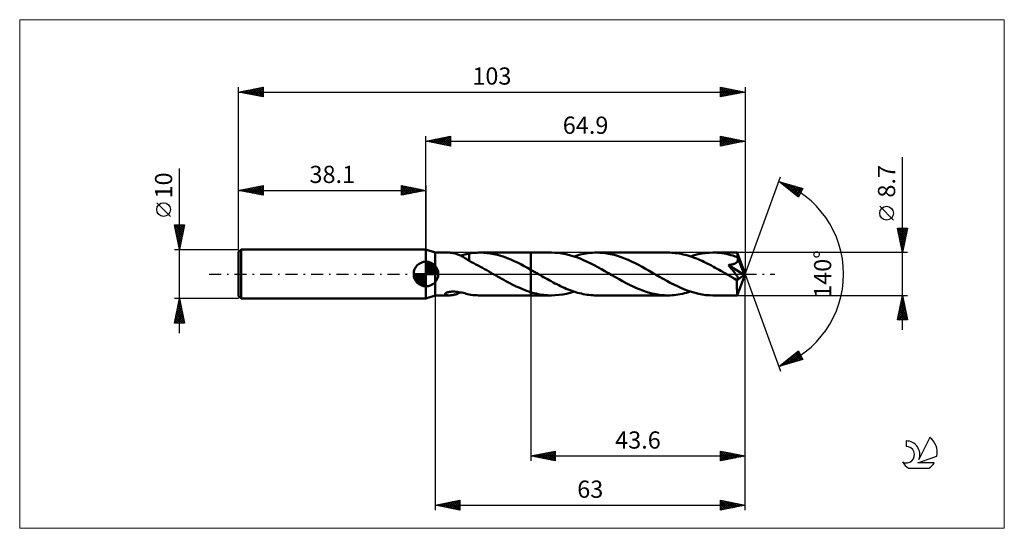
# Model space of a CAD drawing. Units: millimetres. Extents: x -83 to 118, y -52 to 52.
import ezdxf
from ezdxf.enums import TextEntityAlignment as Align

# ---------------------------------------------------------------- set-up
doc = ezdxf.new("R2010")
doc.units = ezdxf.units.MM
doc.header["$LTSCALE"] = 6.1
doc.linetypes.add('LONGDASH_DASH', pattern=[0.85, 0.4, -0.2, 0.05, -0.2])
for name, color, linetype in [('1', 4, 'CONTINUOUS'), ('2', 7, 'CONTINUOUS'), ('4', 2, 'LONGDASH_DASH'), ('CUT', 1, 'CONTINUOUS'), ('INFTOTAL', 9, 'CONTINUOUS'), ('NOCUT', 7, 'CONTINUOUS'), ('SK1', 4, 'CONTINUOUS'), ('SK2', 7, 'CONTINUOUS'), ('SK4', 2, 'LONGDASH_DASH'), ('SK6', 5, 'CONTINUOUS')]:
    doc.layers.add(name, color=color, linetype=linetype)
doc.styles.get("Standard").update_dxf_attribs({"font": 'Monospac821 BT'})

msp = doc.modelspace()

# ---------------------------------------------------------------- linework, layer by layer
at = {"layer": '1', "color": 4, "linetype": 'CONTINUOUS', "lineweight": 50}
for p, q in [((1.9, 4.35), (0, 5)), ((0, -5), (0, 5)), ((1.9, 4.35), (4.67, 4.35)), ((1.9, -4.35), (1.9, 4.35)), ((4.84, 4.35), (4.67, 4.35)), ((5.01, 4.33), (4.84, 4.35)), ((5.19, 4.31), (5.01, 4.33)), ((5.37, 4.29), (5.19, 4.31)), ((5.55, 4.25), (5.37, 4.29)), ((5.74, 4.21), (5.55, 4.25)), ((5.92, 4.17), (5.74, 4.21)), ((6.11, 4.11), (5.92, 4.17)), ((6.29, 4.06), (6.11, 4.11)), ((6.48, 3.99), (6.29, 4.06)), ((7.92, 3.94), (8.2, 4.01)), ((8.2, 4.01), (8.49, 4.08)), ((8.49, 4.08), (8.78, 4.15)), ((8.78, 4.16), (9.15, 4.22)), ((8.78, 3.97), (8.78, 4.16)), ((9.15, 4.22), (9.53, 4.27)), ((9.53, 4.27), (9.91, 4.31)), ((9.91, 4.31), (10.31, 4.33)), ((10.31, 4.33), (10.71, 4.35)), ((10.71, 4.35), (11.1, 4.35)), ((10.98, 4.35), (21.3, 4.35)), ((11.78, 4.32), (11.1, 4.35)), ((12.46, 4.26), (11.78, 4.32)), ((13.15, 4.17), (12.46, 4.26)), ((13.83, 4.04), (13.15, 4.17)), ((14.51, 3.88), (13.83, 4.04)), ((21.3, 4.35), (25.54, 4.35)), ((21.3, -4.35), (21.3, 4.35)), ((26.26, 4.33), (25.54, 4.35)), ((26.98, 4.27), (26.26, 4.33)), ((27.71, 4.17), (26.98, 4.27)), ((28.43, 4.03), (27.71, 4.17)), ((29.16, 3.86), (28.43, 4.03)), ((31.35, 3.94), (31.76, 4.03)), ((31.76, 4.03), (32.18, 4.12)), ((32.18, 4.12), (32.59, 4.19)), ((32.59, 4.19), (33.01, 4.25)), ((33.01, 4.25), (33.42, 4.29)), ((33.42, 4.29), (33.84, 4.32)), ((33.84, 4.32), (34.25, 4.34)), ((34.25, 4.34), (34.66, 4.35)), ((35.38, 4.33), (34.66, 4.35)), ((34.66, 4.35), (49.22, 4.35)), ((36.09, 4.27), (35.38, 4.33)), ((36.81, 4.18), (36.09, 4.27)), ((37.52, 4.04), (36.81, 4.18)), ((38.23, 3.87), (37.52, 4.04)), ((49.61, 4.34), (49.22, 4.35)), ((49.99, 4.33), (49.61, 4.34)), ((50.38, 4.3), (49.99, 4.33)), ((50.76, 4.26), (50.38, 4.3)), ((51.14, 4.21), (50.76, 4.26)), ((51.53, 4.15), (51.14, 4.21)), ((51.91, 4.08), (51.53, 4.15)), ((52.3, 3.99), (51.91, 4.08)), ((55.31, 4), (56.07, 4.15)), ((56.07, 4.15), (56.83, 4.26)), ((56.83, 4.26), (57.59, 4.33)), ((57.59, 4.33), (58.35, 4.35)), ((58.81, 4.34), (58.35, 4.35)), ((58.35, 4.35), (63.28, 4.35)), ((59.26, 4.32), (58.81, 4.34)), ((59.71, 4.28), (59.26, 4.32)), ((60.16, 4.23), (59.71, 4.28)), ((60.61, 4.16), (60.16, 4.23)), ((61.06, 4.07), (60.61, 4.16)), ((61.52, 3.97), (61.06, 4.07)), ((63.28, 4.34), (63.28, 4.35)), ((63.28, 4.35), (63.28, 4.35)), ((63.28, 4.35), (63.28, 4.35)), ((63.28, 4.35), (63.28, 4.35)), ((63.28, 4.35), (63.28, 4.35)), ((63.28, 4.35), (63.28, 4.35)), ((63.28, 4.33), (63.28, 4.34)), ((64.9, 0), (63.28, 4.34)), ((63.29, 4.3), (63.28, 4.33)), ((63.29, 4.27), (63.29, 4.3)), ((63.3, 4.22), (63.29, 4.27)), ((63.3, 4.17), (63.3, 4.22)), ((63.3, 4.1), (63.3, 4.17)), ((63.31, 4.03), (63.3, 4.1)), ((63.31, 3.94), (63.31, 4.03)), ((6.66, 3.92), (6.48, 3.99)), ((6.84, 3.84), (6.66, 3.92)), ((7.03, 3.75), (6.84, 3.84)), ((7.21, 3.66), (7.03, 3.75)), ((7.04, 3.75), (7.34, 3.81)), ((7.39, 3.56), (7.21, 3.66)), ((7.34, 3.81), (7.63, 3.87)), ((7.58, 3.46), (7.39, 3.56)), ((7.75, 3.35), (7.58, 3.46)), ((7.63, 3.87), (7.92, 3.94)), ((7.93, 3.24), (7.75, 3.35)), ((8.1, 3.13), (7.93, 3.24)), ((8.27, 3.02), (8.1, 3.13)), ((8.44, 2.91), (8.27, 3.02)), ((8.61, 2.8), (8.44, 2.91)), ((8.77, 2.68), (8.61, 2.8)), ((8.77, 2.65), (8.77, 2.68)), ((9.25, 2.41), (8.77, 2.65)), ((8.78, 3.78), (8.78, 3.97)), ((8.78, 3.6), (8.78, 3.78)), ((8.78, 3.42), (8.78, 3.6)), ((8.78, 3.25), (8.78, 3.42)), ((8.78, 3.08), (8.78, 3.25)), ((8.78, 2.93), (8.78, 3.08)), ((8.78, 2.78), (8.78, 2.93)), ((8.78, 2.65), (8.78, 2.78)), ((9.73, 2.18), (9.25, 2.41)), ((10.17, 1.96), (9.73, 2.18)), ((15.19, 3.69), (14.51, 3.88)), ((15.87, 3.47), (15.19, 3.69)), ((16.54, 3.22), (15.87, 3.47)), ((17.22, 2.94), (16.54, 3.22)), ((17.9, 2.64), (17.22, 2.94)), ((18.58, 2.32), (17.9, 2.64)), ((19.26, 1.98), (18.58, 2.32)), ((29.88, 3.65), (29.16, 3.86)), ((30.6, 3.4), (29.88, 3.65)), ((30.1, 3.58), (30.52, 3.71)), ((30.52, 3.71), (30.93, 3.83)), ((31.33, 3.13), (30.6, 3.4)), ((30.93, 3.83), (31.35, 3.94)), ((32.05, 2.82), (31.33, 3.13)), ((32.77, 2.49), (32.05, 2.82)), ((33.5, 2.14), (32.77, 2.49)), ((34.22, 1.77), (33.5, 2.14)), ((38.95, 3.67), (38.23, 3.87)), ((39.66, 3.43), (38.95, 3.67)), ((40.37, 3.16), (39.66, 3.43)), ((41.08, 2.87), (40.37, 3.16)), ((41.8, 2.55), (41.08, 2.87)), ((42.51, 2.2), (41.8, 2.55)), ((43.22, 1.84), (42.51, 2.2)), ((52.68, 3.9), (52.3, 3.99)), ((53.07, 3.8), (52.68, 3.9)), ((53.45, 3.68), (53.07, 3.8)), ((53.83, 3.56), (53.45, 3.68)), ((53.79, 3.58), (54.55, 3.81)), ((54.22, 3.43), (53.83, 3.56)), ((54.6, 3.29), (54.22, 3.43)), ((54.55, 3.81), (55.31, 4)), ((54.98, 3.14), (54.6, 3.29)), ((55.36, 2.99), (54.98, 3.14)), ((55.75, 2.82), (55.36, 2.99)), ((56.13, 2.65), (55.75, 2.82)), ((56.51, 2.47), (56.13, 2.65)), ((56.9, 2.28), (56.51, 2.47)), ((57.28, 2.09), (56.9, 2.28)), ((57.67, 1.9), (57.28, 2.09)), ((61.97, 3.86), (61.52, 3.97)), ((62.42, 3.73), (61.97, 3.86)), ((62.39, 1.98), (62.49, 2.01)), ((62.87, 3.59), (62.42, 3.73)), ((62.49, 2.01), (62.59, 2.05)), ((62.59, 2.05), (62.69, 2.09)), ((62.69, 2.09), (62.79, 2.13)), ((62.79, 2.13), (62.88, 2.18)), ((63.32, 3.44), (62.87, 3.59)), ((62.88, 2.18), (62.97, 2.23)), ((62.97, 2.23), (63.05, 2.28)), ((63.05, 2.28), (63.13, 2.35)), ((63.13, 2.35), (63.2, 2.41)), ((63.2, 2.41), (63.26, 2.49)), ((63.26, 2.49), (63.32, 2.56)), ((63.32, 3.86), (63.31, 3.94)), ((64.9, 0), (63.32, 3.86)), ((63.32, 3.44), (63.32, 3.86)), ((63.33, 3.42), (63.32, 3.44)), ((63.32, 2.56), (63.36, 2.65)), ((63.34, 3.4), (63.33, 3.42)), ((63.34, 3.37), (63.34, 3.4)), ((63.35, 3.35), (63.34, 3.37)), ((63.36, 3.33), (63.35, 3.35)), ((63.37, 3.31), (63.36, 3.33)), ((63.36, 2.65), (63.39, 2.73)), ((63.38, 3.28), (63.37, 3.31)), ((63.4, 3.19), (63.38, 3.28)), ((63.97, 1.87), (63.38, 3.28)), ((63.39, 2.73), (63.41, 2.82)), ((63.42, 3.1), (63.4, 3.19)), ((63.41, 2.82), (63.42, 2.91)), ((63.43, 3.01), (63.42, 3.1)), ((63.42, 2.91), (63.43, 3.01)), ((10.62, 1.73), (10.17, 1.96)), ((11.06, 1.49), (10.62, 1.73)), ((11.49, 1.25), (11.06, 1.49)), ((11.93, 1.01), (11.49, 1.25)), ((12.37, 0.76), (11.93, 1.01)), ((12.81, 0.51), (12.37, 0.76)), ((13.25, 0.25), (12.81, 0.51)), ((13.69, 0), (13.25, 0.25)), ((13.76, -0.04), (13.69, 0)), ((19.94, 1.62), (19.26, 1.98)), ((20.62, 1.25), (19.94, 1.62)), ((21.3, 0.87), (20.62, 1.25)), ((21.48, 0.77), (21.3, 0.87)), ((21.66, 0.67), (21.48, 0.77)), ((21.84, 0.57), (21.66, 0.67)), ((22.02, 0.46), (21.84, 0.57)), ((22.2, 0.36), (22.02, 0.46)), ((22.38, 0.26), (22.2, 0.36)), ((22.76, 0.03), (22.38, 0.26)), ((23.15, -0.19), (22.76, 0.03)), ((34.95, 1.38), (34.22, 1.77)), ((35.67, 0.98), (34.95, 1.38)), ((36.38, 0.57), (35.67, 0.98)), ((37.1, 0.16), (36.38, 0.57)), ((37.82, -0.26), (37.1, 0.16)), ((43.93, 1.46), (43.22, 1.84)), ((44.64, 1.07), (43.93, 1.46)), ((45.35, 0.66), (44.64, 1.07)), ((46.07, 0.26), (45.35, 0.66)), ((46.79, -0.16), (46.07, 0.26)), ((58.05, 1.7), (57.67, 1.9)), ((58.43, 1.49), (58.05, 1.7)), ((58.81, 1.28), (58.43, 1.49)), ((59.2, 1.07), (58.81, 1.28)), ((59.58, 0.85), (59.2, 1.07)), ((59.97, 0.63), (59.58, 0.85)), ((60.35, 0.41), (59.97, 0.63)), ((60.74, 0.19), (60.35, 0.41)), ((61.12, -0.03), (60.74, 0.19)), ((61.49, 1.81), (61.61, 1.83)), ((61.57, 1.71), (61.49, 1.81)), ((64.68, -0.18), (61.49, 1.81)), ((61.66, 1.61), (61.57, 1.71)), ((61.61, 1.83), (61.73, 1.84)), ((61.75, 1.5), (61.66, 1.61)), ((61.73, 1.84), (61.84, 1.86)), ((61.85, 1.38), (61.75, 1.5)), ((61.84, 1.86), (61.96, 1.88)), ((61.95, 1.26), (61.85, 1.38)), ((62.05, 1.14), (61.95, 1.26)), ((61.96, 1.88), (62.07, 1.9)), ((62.16, 1.01), (62.05, 1.14)), ((62.07, 1.9), (62.18, 1.93)), ((62.26, 0.88), (62.16, 1.01)), ((62.18, 1.93), (62.28, 1.96)), ((62.37, 0.75), (62.26, 0.88)), ((62.28, 1.96), (62.39, 1.98)), ((62.47, 0.62), (62.37, 0.75)), ((62.57, 0.48), (62.47, 0.62)), ((62.68, 0.35), (62.57, 0.48)), ((62.77, 0.23), (62.68, 0.35)), ((62.87, 0.1), (62.77, 0.23)), ((62.96, -0.02), (62.87, 0.1)), ((63.28, -4.34), (64.9, 0)), ((64.24, 1.21), (63.97, 1.87)), ((64.39, 0.81), (64.24, 1.21)), ((64.49, 0.55), (64.39, 0.81)), ((64.55, 0.36), (64.49, 0.55)), ((64.6, 0.22), (64.55, 0.36)), ((64.63, 0.1), (64.6, 0.22)), ((64.63, 0.05), (64.62, 0.1)), ((64.9, 0), (64.62, 0.1)), ((64.63, 0.1), (64.62, 0.1)), ((64.9, 0), (64.63, 0.1)), ((64.64, 0.01), (64.63, 0.05)), ((64.65, -0.03), (64.64, 0.01)), ((13.84, -0.08), (13.76, -0.04)), ((13.91, -0.13), (13.84, -0.08)), ((13.98, -0.17), (13.91, -0.13)), ((14.06, -0.21), (13.98, -0.17)), ((14.13, -0.25), (14.06, -0.21)), ((14.55, -0.5), (14.13, -0.25)), ((14.97, -0.74), (14.55, -0.5)), ((15.39, -0.97), (14.97, -0.74)), ((15.82, -1.21), (15.39, -0.97)), ((16.24, -1.44), (15.82, -1.21)), ((16.66, -1.67), (16.24, -1.44)), ((17.08, -1.89), (16.66, -1.67)), ((17.5, -2.11), (17.08, -1.89)), ((23.53, -0.41), (23.15, -0.19)), ((23.92, -0.63), (23.53, -0.41)), ((24.3, -0.85), (23.92, -0.63)), ((24.69, -1.07), (24.3, -0.85)), ((25.07, -1.28), (24.69, -1.07)), ((25.46, -1.49), (25.07, -1.28)), ((25.84, -1.7), (25.46, -1.49)), ((26.22, -1.9), (25.84, -1.7)), ((26.61, -2.09), (26.22, -1.9)), ((38.54, -0.66), (37.82, -0.26)), ((39.25, -1.07), (38.54, -0.66)), ((39.96, -1.46), (39.25, -1.07)), ((40.67, -1.84), (39.96, -1.46)), ((41.38, -2.2), (40.67, -1.84)), ((47.51, -0.58), (46.79, -0.16)), ((48.24, -0.99), (47.51, -0.58)), ((48.96, -1.39), (48.24, -0.99)), ((49.68, -1.78), (48.96, -1.39)), ((50.4, -2.15), (49.68, -1.78)), ((61.51, -0.26), (61.12, -0.03)), ((61.68, -0.35), (61.51, -0.26)), ((61.84, -0.45), (61.68, -0.35)), ((62.01, -0.54), (61.84, -0.45)), ((62.18, -0.64), (62.01, -0.54)), ((62.34, -0.73), (62.18, -0.64)), ((62.51, -0.83), (62.34, -0.73)), ((62.59, -0.87), (62.51, -0.83)), ((62.66, -0.9), (62.59, -0.87)), ((62.74, -0.94), (62.66, -0.9)), ((62.82, -0.98), (62.74, -0.94)), ((62.9, -1.01), (62.82, -0.98)), ((62.97, -1.04), (62.9, -1.01)), ((63.04, -0.14), (62.96, -0.02)), ((63.05, -1.07), (62.97, -1.04)), ((63.12, -0.25), (63.04, -0.14)), ((63.12, -1.09), (63.05, -1.07)), ((63.19, -0.36), (63.12, -0.25)), ((63.18, -1.11), (63.12, -1.09)), ((63.25, -1.12), (63.18, -1.11)), ((63.26, -0.46), (63.19, -0.36)), ((63.23, -1.34), (64.68, -0.18)), ((63.23, -1.61), (63.23, -1.34)), ((63.23, -1.87), (63.23, -1.61)), ((63.23, -2.12), (63.23, -1.87)), ((63.31, -1.13), (63.25, -1.12)), ((63.31, -0.55), (63.26, -0.46)), ((63.36, -0.64), (63.31, -0.55)), ((63.31, -1.13), (63.37, -1.13)), ((63.4, -0.72), (63.36, -0.64)), ((63.37, -1.13), (63.42, -1.12)), ((63.44, -0.79), (63.4, -0.72)), ((63.42, -1.12), (63.45, -1.09)), ((63.46, -0.85), (63.44, -0.79)), ((63.45, -1.09), (63.48, -1.06)), ((63.48, -0.91), (63.46, -0.85)), ((63.49, -0.97), (63.48, -0.91)), ((63.48, -1.06), (63.49, -1.02)), ((63.49, -1.02), (63.49, -0.97)), ((64.66, -0.07), (64.65, -0.03)), ((64.67, -0.11), (64.66, -0.07)), ((64.67, -0.15), (64.67, -0.11)), ((64.68, -0.18), (64.67, -0.15)), ((3.91, -4.01), (3.98, -3.93)), ((3.98, -3.93), (4.1, -3.85)), ((4.1, -3.85), (4.25, -3.78)), ((4.25, -3.78), (4.42, -3.72)), ((4.42, -3.72), (4.61, -3.68)), ((4.61, -3.68), (4.8, -3.64)), ((4.8, -3.64), (5.02, -3.61)), ((5.02, -3.61), (5.25, -3.59)), ((5.25, -3.59), (5.5, -3.58)), ((5.77, -3.59), (5.5, -3.58)), ((6.04, -3.6), (5.77, -3.59)), ((6.33, -3.63), (6.04, -3.6)), ((6.24, -4.07), (6.44, -4)), ((6.63, -3.67), (6.33, -3.63)), ((6.44, -4), (6.64, -3.92)), ((6.94, -3.73), (6.63, -3.67)), ((6.64, -3.92), (6.84, -3.84)), ((6.84, -3.84), (7.04, -3.75)), ((7.26, -3.79), (6.94, -3.73)), ((7.56, -3.86), (7.26, -3.79)), ((7.87, -3.93), (7.56, -3.86)), ((8.17, -4), (7.87, -3.93)), ((8.47, -4.08), (8.17, -4)), ((17.92, -2.31), (17.5, -2.11)), ((18.35, -2.52), (17.92, -2.31)), ((18.77, -2.71), (18.35, -2.52)), ((19.19, -2.9), (18.77, -2.71)), ((19.61, -3.07), (19.19, -2.9)), ((20.03, -3.24), (19.61, -3.07)), ((20.45, -3.4), (20.03, -3.24)), ((20.88, -3.55), (20.45, -3.4)), ((21.3, -3.68), (20.88, -3.55)), ((21.69, -3.8), (21.3, -3.68)), ((22.07, -3.9), (21.69, -3.8)), ((22.45, -3.99), (22.07, -3.9)), ((22.84, -4.08), (22.45, -3.99)), ((26.99, -2.29), (26.61, -2.09)), ((27.38, -2.47), (26.99, -2.29)), ((27.76, -2.65), (27.38, -2.47)), ((28.15, -2.82), (27.76, -2.65)), ((27.82, -4.15), (28.58, -4)), ((28.53, -2.99), (28.15, -2.82)), ((28.92, -3.15), (28.53, -2.99)), ((28.58, -4), (29.34, -3.81)), ((29.3, -3.29), (28.92, -3.15)), ((29.68, -3.43), (29.3, -3.29)), ((29.34, -3.81), (30.1, -3.58)), ((30.06, -3.57), (29.68, -3.43)), ((30.45, -3.69), (30.06, -3.57)), ((30.83, -3.8), (30.45, -3.69)), ((31.21, -3.9), (30.83, -3.8)), ((31.6, -3.99), (31.21, -3.9)), ((31.98, -4.08), (31.6, -3.99)), ((42.1, -2.55), (41.38, -2.2)), ((42.81, -2.87), (42.1, -2.55)), ((43.52, -3.17), (42.81, -2.87)), ((44.24, -3.43), (43.52, -3.17)), ((44.95, -3.67), (44.24, -3.43)), ((45.66, -3.87), (44.95, -3.67)), ((46.37, -4.04), (45.66, -3.87)), ((51.12, -2.5), (50.4, -2.15)), ((51.84, -2.83), (51.12, -2.5)), ((52.56, -3.13), (51.84, -2.83)), ((52.13, -4.03), (52.54, -3.93)), ((52.54, -3.93), (52.96, -3.83)), ((53.29, -3.4), (52.56, -3.13)), ((52.96, -3.83), (53.38, -3.71)), ((54.01, -3.65), (53.29, -3.4)), ((53.38, -3.71), (53.79, -3.58)), ((54.73, -3.86), (54.01, -3.65)), ((55.45, -4.03), (54.73, -3.86)), ((63.23, -2.36), (63.23, -2.12)), ((63.23, -2.6), (63.23, -2.36)), ((63.23, -2.82), (63.23, -2.6)), ((63.23, -3.04), (63.23, -2.82)), ((63.24, -3.24), (63.23, -3.04)), ((63.24, -3.43), (63.24, -3.24)), ((63.24, -3.6), (63.24, -3.43)), ((63.24, -3.76), (63.24, -3.6)), ((63.25, -3.9), (63.24, -3.76)), ((63.25, -4.02), (63.25, -3.9)), ((0, -5), (1.9, -4.35)), ((1.9, -4.35), (4.67, -4.35)), ((3.88, -4.08), (3.91, -4.01)), ((3.89, -4.15), (3.88, -4.08)), ((3.95, -4.21), (3.89, -4.15)), ((4.02, -4.25), (3.95, -4.21)), ((4.12, -4.29), (4.02, -4.25)), ((4.23, -4.31), (4.12, -4.29)), ((4.36, -4.33), (4.23, -4.31)), ((4.51, -4.35), (4.36, -4.33)), ((4.67, -4.35), (4.51, -4.35)), ((4.67, -4.35), (4.85, -4.34)), ((4.85, -4.34), (5.04, -4.33)), ((5.04, -4.33), (5.24, -4.31)), ((5.24, -4.31), (5.44, -4.28)), ((5.44, -4.28), (5.63, -4.24)), ((5.63, -4.24), (5.83, -4.19)), ((5.83, -4.19), (6.04, -4.14)), ((6.04, -4.14), (6.24, -4.07)), ((8.78, -4.15), (8.47, -4.08)), ((8.78, -4.16), (8.78, -4.15)), ((9.15, -4.22), (8.78, -4.16)), ((9.53, -4.27), (9.15, -4.22)), ((9.91, -4.31), (9.53, -4.27)), ((10.31, -4.33), (9.91, -4.31)), ((10.71, -4.35), (10.31, -4.33)), ((11.1, -4.35), (10.71, -4.35)), ((10.98, -4.35), (21.3, -4.35)), ((21.3, -4.35), (25.54, -4.35)), ((23.23, -4.15), (22.84, -4.08)), ((23.61, -4.21), (23.23, -4.15)), ((23.99, -4.26), (23.61, -4.21)), ((24.38, -4.3), (23.99, -4.26)), ((24.76, -4.33), (24.38, -4.3)), ((25.15, -4.34), (24.76, -4.33)), ((25.54, -4.35), (25.15, -4.34)), ((25.54, -4.35), (26.3, -4.33)), ((26.3, -4.33), (27.06, -4.26)), ((27.06, -4.26), (27.82, -4.15)), ((32.36, -4.15), (31.98, -4.08)), ((32.74, -4.21), (32.36, -4.15)), ((33.13, -4.26), (32.74, -4.21)), ((33.51, -4.3), (33.13, -4.26)), ((33.9, -4.33), (33.51, -4.3)), ((34.28, -4.34), (33.9, -4.33)), ((34.66, -4.35), (34.28, -4.34)), ((34.66, -4.35), (49.22, -4.35)), ((47.09, -4.18), (46.37, -4.04)), ((47.8, -4.27), (47.09, -4.18)), ((48.51, -4.33), (47.8, -4.27)), ((49.22, -4.35), (48.51, -4.33)), ((49.22, -4.35), (49.64, -4.34)), ((49.64, -4.34), (50.05, -4.32)), ((50.05, -4.32), (50.47, -4.29)), ((50.47, -4.29), (50.88, -4.25)), ((50.88, -4.25), (51.3, -4.19)), ((51.3, -4.19), (51.71, -4.12)), ((51.71, -4.12), (52.13, -4.03)), ((56.18, -4.17), (55.45, -4.03)), ((56.9, -4.27), (56.18, -4.17)), ((57.63, -4.33), (56.9, -4.27)), ((58.35, -4.35), (57.63, -4.33)), ((58.35, -4.35), (63.28, -4.35)), ((63.25, -4.12), (63.25, -4.02)), ((63.26, -4.2), (63.25, -4.12)), ((63.26, -4.26), (63.26, -4.2)), ((63.27, -4.31), (63.26, -4.26)), ((63.27, -4.34), (63.27, -4.31)), ((63.28, -4.35), (63.27, -4.34)), ((63.28, -4.35), (63.28, -4.34)), ((63.28, -4.35), (63.28, -4.35)), ((63.28, -4.35), (63.28, -4.35)), ((63.28, -4.35), (63.28, -4.35)), ((63.28, -4.35), (63.28, -4.35)), ((63.28, -4.35), (63.28, -4.35))]:
    msp.add_line(p, q, dxfattribs=at)
msp.add_ellipse((64.9, 0), major_axis=(-6.15, 4), ratio=0.278612, start_param=1.357212, end_param=1.479704, dxfattribs=at)
at = {"layer": '2', "color": 7, "linetype": 'CONTINUOUS', "lineweight": 25}
for p, q in [((0, 5), (0, 28)), ((0, 27), (5, 28)), ((0, 27), (64.9, 27)), ((5, 26), (0, 27)), ((0.13, 27.03), (0.19, 26.96)), ((0.23, 26.95), (0.34, 27.07)), ((0.48, 27.1), (0.72, 26.86)), ((0.58, 26.88), (0.87, 27.17)), ((0.83, 27.17), (1.25, 26.75)), ((0.93, 26.81), (1.4, 27.28)), ((1.19, 27.24), (1.78, 26.64)), ((1.29, 26.74), (1.93, 27.39)), ((1.54, 27.31), (2.31, 26.54)), ((1.64, 26.67), (2.46, 27.49)), ((1.9, 27.38), (2.84, 26.43)), ((1.99, 26.6), (2.99, 27.6)), ((2.25, 27.45), (3.37, 26.33)), ((2.35, 26.53), (3.52, 27.7)), ((2.6, 27.52), (3.9, 26.22)), ((2.7, 26.46), (4.05, 27.81)), ((2.96, 27.59), (4.43, 26.11)), ((3.05, 26.39), (4.58, 27.92)), ((3.31, 27.66), (4.96, 26.01)), ((3.41, 26.32), (5, 27.91)), ((3.66, 27.73), (5, 26.4)), ((3.76, 26.25), (5, 27.49)), ((4.02, 27.8), (5, 26.82)), ((4.12, 26.18), (5, 27.06)), ((4.37, 27.87), (5, 27.24)), ((4.47, 26.11), (5, 26.64)), ((4.72, 27.94), (5, 27.67)), ((4.82, 26.04), (5, 26.21)), ((5, 28), (5, 26)), ((59.9, 26), (59.9, 28)), ((59.9, 28), (64.9, 27)), ((59.9, 27.82), (60.05, 27.97)), ((59.9, 27.92), (61.5, 26.32)), ((59.9, 27.39), (60.41, 27.9)), ((59.9, 26.97), (60.76, 27.83)), ((59.9, 26.54), (61.11, 27.76)), ((59.9, 26.12), (61.47, 27.69)), ((59.9, 27.5), (61.15, 26.25)), ((59.9, 27.07), (60.8, 26.18)), ((64.9, 27), (59.9, 26)), ((59.9, 26.65), (60.44, 26.11)), ((59.9, 26.23), (60.09, 26.04)), ((60.28, 26.08), (61.82, 27.62)), ((60.33, 27.91), (61.86, 26.39)), ((60.81, 26.18), (62.17, 27.55)), ((60.86, 27.81), (62.21, 26.46)), ((61.34, 26.29), (62.53, 27.47)), ((61.39, 27.7), (62.56, 26.53)), ((61.87, 26.39), (62.88, 27.4)), ((61.92, 27.6), (62.92, 26.6)), ((62.4, 26.5), (63.24, 27.33)), ((62.45, 27.49), (63.27, 26.67)), ((62.93, 26.61), (63.59, 27.26)), ((62.99, 27.38), (63.62, 26.74)), ((63.46, 26.71), (63.94, 27.19)), ((63.52, 27.28), (63.98, 26.82)), ((63.99, 26.82), (64.3, 27.12)), ((64.05, 27.17), (64.33, 26.89)), ((64.52, 26.92), (64.65, 27.05)), ((64.58, 27.06), (64.68, 26.96)), ((64.9, 28), (64.9, 0)), ((96.9, -11.35), (96.9, 23.77)), ((64.9, 0), (72.08, 19.73)), ((71.74, 18.79), (76.65, 17.4)), ((75.73, 15.62), (71.74, 18.79)), ((71.8, 18.75), (71.83, 18.77)), ((72.04, 18.56), (72.16, 18.68)), ((72.1, 18.69), (73, 17.79)), ((72.27, 18.37), (72.49, 18.58)), ((72.51, 18.18), (72.82, 18.49)), ((72.69, 18.52), (75.07, 16.14)), ((72.75, 17.99), (73.15, 18.39)), ((72.98, 17.81), (73.48, 18.3)), ((73.22, 17.62), (73.81, 18.21)), ((73.29, 18.35), (75.83, 15.81)), ((73.46, 17.43), (74.14, 18.11)), ((73.69, 17.24), (74.47, 18.02)), ((73.88, 18.19), (75.97, 16.09)), ((73.93, 17.05), (74.8, 17.92)), ((74.16, 16.87), (75.13, 17.83)), ((74.4, 16.68), (75.46, 17.74)), ((74.47, 18.02), (76.12, 16.37)), ((74.64, 16.49), (75.79, 17.64)), ((74.87, 16.3), (76.12, 17.55)), ((75.07, 17.85), (76.26, 16.65)), ((75.11, 16.11), (76.45, 17.45)), ((75.35, 15.93), (76.46, 17.04)), ((75.58, 15.74), (76.01, 16.17)), ((75.66, 17.68), (76.41, 16.93)), ((76.65, 17.4), (75.73, 15.62)), ((76.25, 17.51), (76.55, 17.21)), ((95.05, 10.96), (92.25, 13.76)), ((96.9, 4.35), (95.9, 9.35)), ((95.9, 9.35), (97.9, 9.35)), ((95.91, 9.31), (97.56, 7.66)), ((95.92, 9.26), (96, 9.35)), ((95.99, 8.91), (96.43, 9.35)), ((96.01, 8.78), (97.49, 7.3)), ((96.06, 8.56), (96.85, 9.35)), ((96.12, 8.25), (97.42, 6.95)), ((96.13, 8.2), (97.28, 9.35)), ((96.2, 7.85), (97.7, 9.35)), ((96.27, 7.5), (97.84, 9.07)), ((96.29, 9.35), (97.63, 8.01)), ((96.34, 7.14), (97.74, 8.54)), ((96.72, 9.35), (97.7, 8.36)), ((97.9, 9.35), (96.9, 4.35)), ((97.14, 9.35), (97.77, 8.72)), ((97.56, 9.35), (97.84, 9.07)), ((96.23, 7.72), (97.35, 6.6)), ((96.33, 7.19), (97.28, 6.24)), ((96.41, 6.79), (97.63, 8.01)), ((96.44, 6.66), (97.21, 5.89)), ((96.48, 6.43), (97.53, 7.48)), ((96.54, 6.13), (97.14, 5.53)), ((96.55, 6.08), (97.42, 6.95)), ((96.62, 5.73), (97.31, 6.42)), ((97.9, 4.35), (63.32, 4.35)), ((96.65, 5.6), (97.07, 5.18)), ((96.7, 5.37), (97.21, 5.89)), ((96.76, 5.07), (97, 4.83)), ((96.77, 5.02), (97.1, 5.36)), ((96.84, 4.67), (97, 4.83)), ((96.86, 4.54), (96.92, 4.47)), ((64.9, -38), (64.9, 0)), ((64.9, -48), (64.9, 0)), ((64.9, 0), (72.08, -19.73)), ((1.9, -4.35), (1.9, -48)), ((21.3, -4.35), (21.3, -38)), ((63.32, -4.35), (97.9, -4.35)), ((95.9, -9.35), (96.9, -4.35)), ((96.46, -6.57), (97.2, -5.83)), ((96.56, -6.04), (97.12, -5.47)), ((96.61, -5.81), (97.34, -6.55)), ((96.67, -5.51), (97.05, -5.12)), ((96.68, -5.46), (97.23, -6.02)), ((96.75, -5.11), (97.13, -5.49)), ((96.77, -4.98), (96.98, -4.77)), ((96.82, -4.75), (97.02, -4.96)), ((96.88, -4.45), (96.91, -4.41)), ((96.89, -4.4), (96.92, -4.43)), ((96.9, -4.35), (97.9, -9.35)), ((95.93, -9.22), (97.55, -7.6)), ((96.03, -8.69), (97.48, -7.24)), ((96.14, -8.16), (97.41, -6.89)), ((96.18, -7.94), (97.6, -9.35)), ((96.22, -9.35), (97.62, -7.95)), ((96.24, -7.63), (97.34, -6.53)), ((96.25, -7.58), (97.87, -9.2)), ((96.32, -7.23), (97.76, -8.67)), ((96.35, -7.1), (97.27, -6.18)), ((96.39, -6.88), (97.66, -8.14)), ((96.47, -6.52), (97.55, -7.61)), ((96.54, -6.17), (97.45, -7.08)), ((97.9, -9.35), (95.9, -9.35)), ((95.97, -9), (96.32, -9.35)), ((96.04, -8.64), (96.75, -9.35)), ((96.11, -8.29), (97.17, -9.35)), ((96.64, -9.35), (97.69, -8.3)), ((97.07, -9.35), (97.76, -8.66)), ((97.49, -9.35), (97.83, -9.01)), ((71.74, -18.79), (75.73, -15.62)), ((72.86, -18.48), (75.66, -15.68)), ((73.45, -18.31), (75.87, -15.89)), ((75.33, -15.94), (76.49, -17.09)), ((75.57, -15.75), (76.04, -16.22)), ((75.73, -15.62), (76.65, -17.4)), ((76.65, -17.4), (71.74, -18.79)), ((72.27, -18.64), (73.59, -17.33)), ((72.73, -18), (73.13, -18.4)), ((72.97, -17.82), (73.46, -18.31)), ((73.21, -17.63), (73.79, -18.21)), ((73.44, -17.44), (74.12, -18.12)), ((73.68, -17.25), (74.45, -18.02)), ((73.92, -17.06), (74.78, -17.93)), ((74.05, -18.14), (76.01, -16.17)), ((74.15, -16.88), (75.11, -17.84)), ((74.39, -16.69), (75.44, -17.74)), ((74.62, -16.5), (75.77, -17.65)), ((74.64, -17.97), (76.16, -16.45)), ((74.86, -16.31), (76.1, -17.55)), ((75.1, -16.12), (76.43, -17.46)), ((75.23, -17.8), (76.3, -16.73)), ((75.83, -17.63), (76.45, -17.01)), ((76.42, -17.46), (76.59, -17.29)), ((71.79, -18.76), (71.81, -18.77)), ((72.02, -18.57), (72.14, -18.68)), ((72.26, -18.38), (72.47, -18.59)), ((72.5, -18.19), (72.8, -18.49)), ((21.3, -37), (26.3, -36)), ((26.26, -36.01), (26.3, -36.05)), ((26.3, -36), (26.3, -38)), ((59.9, -38), (59.9, -36)), ((59.9, -36), (64.9, -37)), ((59.9, -36.12), (60, -36.02)), ((21.3, -37), (64.9, -37)), ((26.3, -38), (21.3, -37)), ((21.31, -37), (21.32, -37)), ((21.63, -37.07), (21.8, -36.9)), ((21.67, -36.93), (21.85, -37.11)), ((21.99, -37.14), (22.33, -36.79)), ((22.02, -36.86), (22.38, -37.22)), ((22.34, -37.21), (22.86, -36.69)), ((22.37, -36.79), (22.91, -37.32)), ((22.69, -37.28), (23.39, -36.58)), ((22.73, -36.71), (23.44, -37.43)), ((23.05, -37.35), (23.92, -36.48)), ((23.08, -36.64), (23.97, -37.53)), ((23.4, -37.42), (24.45, -36.37)), ((23.43, -36.57), (24.5, -37.64)), ((23.76, -37.49), (24.98, -36.26)), ((23.79, -36.5), (25.03, -37.75)), ((24.11, -37.56), (25.51, -36.16)), ((24.14, -36.43), (25.56, -37.85)), ((24.46, -37.63), (26.04, -36.05)), ((24.49, -36.36), (26.09, -37.96)), ((24.82, -37.7), (26.3, -36.22)), ((24.85, -36.29), (26.3, -37.74)), ((25.17, -37.77), (26.3, -36.64)), ((25.2, -36.22), (26.3, -37.32)), ((25.52, -37.84), (26.3, -37.07)), ((25.55, -36.15), (26.3, -36.89)), ((25.88, -37.92), (26.3, -37.49)), ((25.91, -36.08), (26.3, -36.47)), ((26.23, -37.99), (26.3, -37.92)), ((59.9, -36.54), (60.35, -36.09)), ((59.9, -36.14), (61.45, -37.69)), ((59.9, -36.97), (60.71, -36.16)), ((59.9, -37.39), (61.06, -36.23)), ((59.9, -37.82), (61.41, -36.3)), ((59.9, -36.57), (61.1, -37.76)), ((59.9, -36.99), (60.74, -37.83)), ((64.9, -37), (59.9, -38)), ((59.9, -37.41), (60.39, -37.9)), ((59.9, -37.84), (60.03, -37.97)), ((60.2, -37.94), (61.77, -36.37)), ((60.25, -36.07), (61.8, -37.62)), ((60.73, -37.83), (62.12, -36.44)), ((60.78, -36.18), (62.16, -37.55)), ((61.26, -37.73), (62.48, -36.52)), ((61.31, -36.28), (62.51, -37.48)), ((61.79, -37.62), (62.83, -36.59)), ((61.84, -36.39), (62.86, -37.41)), ((62.32, -37.52), (63.18, -36.66)), ((62.38, -36.5), (63.22, -37.34)), ((62.85, -37.41), (63.54, -36.73)), ((62.91, -36.6), (63.57, -37.27)), ((63.38, -37.3), (63.89, -36.8)), ((63.44, -36.71), (63.92, -37.2)), ((63.91, -37.2), (64.24, -36.87)), ((63.97, -36.81), (64.28, -37.12)), ((64.44, -37.09), (64.6, -36.94)), ((64.5, -36.92), (64.63, -37.05)), ((1.9, -47), (6.9, -46)), ((6.76, -46.03), (6.9, -46.17)), ((6.9, -46), (6.9, -48)), ((59.9, -48), (59.9, -46)), ((59.9, -46), (64.9, -47)), ((60.03, -46.03), (61.65, -47.65)), ((1.9, -47), (64.9, -47)), ((6.9, -48), (1.9, -47)), ((2.16, -46.95), (2.29, -47.08)), ((2.18, -47.06), (2.32, -46.92)), ((2.51, -46.88), (2.82, -47.18)), ((2.53, -47.13), (2.85, -46.81)), ((2.87, -46.81), (3.35, -47.29)), ((2.89, -47.2), (3.38, -46.7)), ((3.22, -46.74), (3.88, -47.4)), ((3.24, -47.27), (3.91, -46.6)), ((3.58, -46.66), (4.41, -47.5)), ((3.59, -47.34), (4.44, -46.49)), ((3.93, -46.59), (4.94, -47.61)), ((3.95, -47.41), (4.97, -46.39)), ((4.28, -46.52), (5.47, -47.71)), ((4.3, -47.48), (5.5, -46.28)), ((4.64, -46.45), (6, -47.82)), ((4.65, -47.55), (6.03, -46.17)), ((4.99, -46.38), (6.53, -47.93)), ((5.01, -47.62), (6.56, -46.07)), ((5.34, -46.31), (6.9, -47.87)), ((5.36, -47.69), (6.9, -46.15)), ((5.7, -46.24), (6.9, -47.44)), ((5.71, -47.76), (6.9, -46.58)), ((6.05, -46.17), (6.9, -47.02)), ((6.07, -47.83), (6.9, -47)), ((6.4, -46.1), (6.9, -46.6)), ((6.42, -47.9), (6.9, -47.43)), ((6.78, -47.98), (6.9, -47.85)), ((59.9, -46.36), (60.2, -46.06)), ((59.9, -46.79), (60.56, -46.13)), ((59.9, -47.21), (60.91, -46.2)), ((59.9, -47.63), (61.26, -46.27)), ((59.9, -46.32), (61.3, -47.72)), ((59.9, -46.75), (60.94, -47.79)), ((64.9, -47), (59.9, -48)), ((59.9, -47.17), (60.59, -47.86)), ((59.9, -47.6), (60.24, -47.93)), ((59.97, -47.99), (61.62, -46.34)), ((60.5, -47.88), (61.97, -46.41)), ((60.56, -46.13), (62, -47.58)), ((61.03, -47.77), (62.32, -46.48)), ((61.09, -46.24), (62.36, -47.51)), ((61.56, -47.67), (62.68, -46.56)), ((61.62, -46.34), (62.71, -47.44)), ((62.1, -47.56), (63.03, -46.63)), ((62.15, -46.45), (63.06, -47.37)), ((62.63, -47.45), (63.38, -46.7)), ((62.68, -46.56), (63.42, -47.3)), ((63.16, -47.35), (63.74, -46.77)), ((63.21, -46.66), (63.77, -47.23)), ((63.69, -47.24), (64.09, -46.84)), ((63.74, -46.77), (64.13, -47.15)), ((64.22, -47.14), (64.44, -46.91)), ((64.27, -46.87), (64.48, -47.08)), ((64.75, -47.03), (64.8, -46.98)), ((64.8, -46.98), (64.83, -47.01))]:
    msp.add_line(p, q, dxfattribs=at)
msp.add_circle((93.65, 12.36), 1.4, dxfattribs=at)
msp.add_arc((64.9, 0), 20, 290, 70, dxfattribs=at)
at = {"layer": '4', "color": 2, "linetype": 'LONGDASH_DASH', "lineweight": 25}
msp.add_line((0, 0), (64.9, 0), dxfattribs=at)
at = {"layer": 'CUT', "color": 1, "linetype": 'CONTINUOUS', "lineweight": 25}
for p, q in [((63.32, 4.35), (21.3, 4.35)), ((21.3, 4.35), (21.3, 0)), ((64.9, 0), (63.32, 4.35)), ((21.3, 0), (64.9, 0))]:
    msp.add_line(p, q, dxfattribs=at)
at = {"layer": 'INFTOTAL', "color": 9, "linetype": 'CONTINUOUS', "lineweight": 18}
for p, q in [((117.59, 51.7), (-82.61, 51.7)), ((-82.61, 51.7), (-82.61, -51.7)), ((117.59, -51.7), (117.59, 51.7)), ((-82.61, -51.7), (117.59, -51.7))]:
    msp.add_line(p, q, dxfattribs=at)
at = {"layer": 'NOCUT', "color": 7, "linetype": 'CONTINUOUS', "lineweight": 25}
for p, q in [((1.9, 4.35), (0, 5)), ((0, 5), (0, 0)), ((21.3, 4.35), (1.9, 4.35)), ((21.3, 0), (21.3, 4.35)), ((0, 0), (21.3, 0))]:
    msp.add_line(p, q, dxfattribs=at)
at = {"layer": 'SK1', "color": 4, "linetype": 'CONTINUOUS', "lineweight": 50}
for p, q in [((-37.6, 5), (-38.1, 4.5)), ((-38.1, 4.5), (-38.1, -4.5)), ((0, 5), (-37.6, 5)), ((-37.6, 5), (-37.6, -5)), ((0, 0), (0, 2.5)), ((0, 2.44), (0.06, 2.5)), ((0, 2.08), (0.39, 2.47)), ((0, 2.44), (2.44, 0)), ((0, 1.73), (0.68, 2.41)), ((0, 1.37), (0.94, 2.32)), ((0, 1.02), (1.18, 2.2)), ((0, 2.08), (2.08, 0)), ((0, 0.67), (1.4, 2.07)), ((0.31, 2.48), (2.48, 0.31)), ((0.76, 2.38), (2.38, 0.76)), ((1.49, 2.01), (2.01, 1.49)), ((0, 0), (-2.5, 0)), ((-2.5, -0.06), (-2.44, 0)), ((-2.47, -0.39), (-2.08, 0)), ((-2.41, -0.68), (-1.73, 0)), ((-2.32, -0.94), (-1.37, 0)), ((-2.2, -1.18), (-1.02, 0)), ((-2.16, 0), (0, -2.16)), ((-2.07, -1.4), (-0.67, 0)), ((-1.92, -1.6), (-0.31, 0)), ((-1.81, 0), (0, -1.81)), ((-1.45, 0), (0, -1.45)), ((-1.1, 0), (0, -1.1)), ((-0.75, 0), (0, -0.75)), ((-0.39, 0), (0, -0.39)), ((-0.04, 0), (0, -0.04)), ((0, 0.31), (1.6, 1.92)), ((0, 1.73), (1.73, 0)), ((0, 1.37), (1.37, 0)), ((0, 1.02), (1.02, 0)), ((0, 0.67), (0.67, 0)), ((0, 0.31), (0.31, 0)), ((0, 0), (2.5, 0)), ((0, -2.5), (0, 0)), ((0.04, 0), (1.79, 1.75)), ((0.39, 0), (1.95, 1.56)), ((0.75, 0), (2.1, 1.35)), ((1.1, 0), (2.23, 1.13)), ((1.45, 0), (2.34, 0.88)), ((1.81, 0), (2.42, 0.62)), ((2.16, 0), (2.48, 0.32)), ((-2.5, -0.02), (-0.02, -2.5)), ((-2.47, -0.4), (-0.4, -2.47)), ((-2.34, -0.88), (-0.88, -2.34)), ((-1.75, -1.79), (0, -0.04)), ((-1.56, -1.95), (0, -0.39)), ((-1.35, -2.1), (0, -0.75)), ((-1.13, -2.23), (0, -1.1)), ((-0.88, -2.34), (0, -1.45)), ((-0.62, -2.42), (0, -1.81)), ((-0.32, -2.48), (0, -2.16)), ((-38.1, -4.5), (-37.6, -5)), ((-37.6, -5), (0, -5))]:
    msp.add_line(p, q, dxfattribs=at)
for start, end in [(90, 180), (0, 90), (180, 270), (270, 0)]:
    msp.add_arc((0, 0), 2.5, start, end, dxfattribs=at)
at = {"layer": 'SK2', "color": 7, "linetype": 'CONTINUOUS', "lineweight": 25}
for p, q in [((-38.1, 10), (-38.1, 38)), ((-38.1, 37), (-33.1, 38)), ((-38.1, 37), (64.9, 37)), ((-33.1, 36), (-38.1, 37)), ((-38.1, 37), (-38.09, 37)), ((-37.94, 37.03), (-37.86, 36.95)), ((-37.74, 36.93), (-37.56, 37.11)), ((-37.59, 37.1), (-37.33, 36.85)), ((-37.39, 36.86), (-37.03, 37.21)), ((-37.23, 37.17), (-36.8, 36.74)), ((-37.03, 36.79), (-36.5, 37.32)), ((-36.88, 37.24), (-36.27, 36.63)), ((-36.68, 36.72), (-35.97, 37.43)), ((-36.53, 37.31), (-35.74, 36.53)), ((-36.33, 36.65), (-35.44, 37.53)), ((-36.17, 37.39), (-35.21, 36.42)), ((-35.97, 36.57), (-34.91, 37.64)), ((-35.82, 37.46), (-34.68, 36.32)), ((-35.62, 36.5), (-34.38, 37.74)), ((-35.47, 37.53), (-34.15, 36.21)), ((-35.27, 36.43), (-33.85, 37.85)), ((-35.11, 37.6), (-33.62, 36.1)), ((-34.91, 36.36), (-33.32, 37.96)), ((-34.76, 37.67), (-33.1, 36.01)), ((-34.56, 36.29), (-33.1, 37.75)), ((-34.41, 37.74), (-33.1, 36.43)), ((-34.21, 36.22), (-33.1, 37.33)), ((-34.05, 37.81), (-33.1, 36.86)), ((-33.85, 36.15), (-33.1, 36.9)), ((-33.7, 37.88), (-33.1, 37.28)), ((-33.5, 36.08), (-33.1, 36.48)), ((-33.35, 37.95), (-33.1, 37.7)), ((-33.15, 36.01), (-33.1, 36.06)), ((-33.1, 38), (-33.1, 36)), ((59.9, 36), (59.9, 38)), ((59.9, 38), (64.9, 37)), ((59.9, 37.63), (60.21, 37.94)), ((59.9, 37.21), (60.56, 37.87)), ((59.9, 36.79), (60.91, 37.8)), ((59.9, 36.36), (61.27, 37.73)), ((59.9, 37.68), (61.3, 36.28)), ((59.9, 37.26), (60.95, 36.21)), ((64.9, 37), (59.9, 36)), ((59.9, 36.83), (60.59, 36.14)), ((59.9, 36.41), (60.24, 36.07)), ((59.98, 36.02), (61.62, 37.66)), ((60.03, 37.97), (61.65, 36.35)), ((60.51, 36.12), (61.97, 37.59)), ((60.56, 37.87), (62.01, 36.42)), ((61.04, 36.23), (62.33, 37.51)), ((61.09, 37.76), (62.36, 36.49)), ((61.57, 36.33), (62.68, 37.44)), ((61.62, 37.66), (62.71, 36.56)), ((62.1, 36.44), (63.03, 37.37)), ((62.15, 37.55), (63.07, 36.63)), ((62.63, 36.55), (63.39, 37.3)), ((62.68, 37.44), (63.42, 36.7)), ((63.16, 36.65), (63.74, 37.23)), ((63.21, 37.34), (63.78, 36.78)), ((63.69, 36.76), (64.09, 37.16)), ((63.74, 37.23), (64.13, 36.85)), ((64.22, 36.86), (64.45, 37.09)), ((64.27, 37.13), (64.48, 36.92)), ((64.75, 36.97), (64.8, 37.02)), ((64.8, 37.02), (64.84, 36.99)), ((64.9, 38), (64.9, 0)), ((-50.1, -12), (-50.1, 21.45)), ((-38.1, 5), (-38.1, 18)), ((-38.1, 17), (-33.1, 18)), ((-38.1, 17), (0, 17)), ((-33.1, 16), (-38.1, 17)), ((-37.99, 17.02), (-37.94, 16.97)), ((-37.79, 16.94), (-37.64, 17.09)), ((-37.64, 17.09), (-37.41, 16.86)), ((-37.44, 16.87), (-37.11, 17.2)), ((-37.28, 17.16), (-36.88, 16.76)), ((-37.08, 16.8), (-36.58, 17.3)), ((-36.93, 17.23), (-36.35, 16.65)), ((-36.73, 16.73), (-36.05, 17.41)), ((-36.58, 17.3), (-35.82, 16.54)), ((-36.38, 16.66), (-35.52, 17.52)), ((-36.22, 17.38), (-35.29, 16.44)), ((-36.02, 16.58), (-34.99, 17.62)), ((-35.87, 17.45), (-34.76, 16.33)), ((-35.67, 16.51), (-34.46, 17.73)), ((-35.52, 17.52), (-34.23, 16.23)), ((-35.32, 16.44), (-33.93, 17.83)), ((-35.16, 17.59), (-33.69, 16.12)), ((-34.96, 16.37), (-33.39, 17.94)), ((-34.81, 17.66), (-33.16, 16.01)), ((-34.61, 16.3), (-33.1, 17.81)), ((-34.46, 17.73), (-33.1, 16.37)), ((-34.26, 16.23), (-33.1, 17.39)), ((-34.1, 17.8), (-33.1, 16.8)), ((-33.9, 16.16), (-33.1, 16.96)), ((-33.75, 17.87), (-33.1, 17.22)), ((-33.55, 16.09), (-33.1, 16.54)), ((-33.4, 17.94), (-33.1, 17.65)), ((-33.2, 16.02), (-33.1, 16.11)), ((-33.1, 18), (-33.1, 16)), ((-5, 16), (-5, 18)), ((-5, 18), (0, 17)), ((-5, 17.91), (-4.93, 17.99)), ((-5, 17.49), (-4.57, 17.91)), ((-5, 17.06), (-4.22, 17.84)), ((-5, 16.64), (-3.86, 17.77)), ((-5, 17.73), (-3.56, 16.29)), ((-5, 16.21), (-3.51, 17.7)), ((-5, 17.3), (-3.91, 16.22)), ((0, 17), (-5, 16)), ((-5, 16.88), (-4.27, 16.15)), ((-5, 16.46), (-4.62, 16.08)), ((-5, 16.03), (-4.97, 16.01)), ((-4.81, 17.96), (-3.21, 16.36)), ((-4.74, 16.05), (-3.16, 17.63)), ((-4.28, 17.86), (-2.85, 16.43)), ((-4.21, 16.16), (-2.8, 17.56)), ((-3.75, 17.75), (-2.5, 16.5)), ((-3.68, 16.26), (-2.45, 17.49)), ((-3.22, 17.64), (-2.15, 16.57)), ((-3.15, 16.37), (-2.1, 17.42)), ((-2.69, 17.54), (-1.79, 16.64)), ((-2.61, 16.48), (-1.74, 17.35)), ((-2.16, 17.43), (-1.44, 16.71)), ((-2.08, 16.58), (-1.39, 17.28)), ((-1.63, 17.33), (-1.09, 16.78)), ((-1.55, 16.69), (-1.04, 17.21)), ((-1.1, 17.22), (-0.73, 16.85)), ((-1.02, 16.8), (-0.68, 17.14)), ((-0.57, 17.11), (-0.38, 16.92)), ((-0.49, 16.9), (-0.33, 17.07)), ((-0.04, 17.01), (-0.02, 17)), ((0, 18), (0, 5)), ((-51.95, 11.7), (-54.75, 14.5)), ((-50.1, 5), (-51.1, 10)), ((-51.1, 10), (-49.1, 10)), ((-51.1, 10), (-51.09, 10)), ((-51.03, 9.64), (-50.67, 10)), ((-51.03, 9.63), (-49.48, 8.09)), ((-50.97, 10), (-49.41, 8.44)), ((-50.96, 9.29), (-50.25, 10)), ((-50.92, 9.1), (-49.55, 7.74)), ((-50.89, 8.93), (-49.82, 10)), ((-50.82, 8.58), (-49.4, 10)), ((-50.81, 8.57), (-49.62, 7.38)), ((-50.75, 8.23), (-49.13, 9.84)), ((-50.71, 8.04), (-49.69, 7.03)), ((-50.67, 7.87), (-49.24, 9.31)), ((-50.6, 7.52), (-49.34, 8.78)), ((-50.54, 10), (-49.34, 8.8)), ((-50.53, 7.17), (-49.45, 8.25)), ((-50.12, 10), (-49.27, 9.15)), ((-49.1, 10), (-50.1, 5)), ((-49.7, 10), (-49.2, 9.5)), ((-49.27, 10), (-49.13, 9.86)), ((-50.6, 7.51), (-49.76, 6.68)), ((-50.5, 6.98), (-49.84, 6.32)), ((-50.46, 6.81), (-49.56, 7.72)), ((-50.39, 6.46), (-49.66, 7.19)), ((-50.39, 6.45), (-49.91, 5.97)), ((-50.32, 6.11), (-49.77, 6.66)), ((-50.25, 5.75), (-49.87, 6.13)), ((-51.1, 5), (-38.1, 5)), ((-50.28, 5.92), (-49.98, 5.61)), ((-50.18, 5.4), (-49.98, 5.6)), ((-50.18, 5.39), (-50.05, 5.26)), ((-50.11, 5.05), (-50.09, 5.07)), ((-50.1, -5), (-51.1, -5)), ((-51.1, -10), (-50.1, -5)), ((-50.34, -6.22), (-49.94, -5.81)), ((-50.27, -5.85), (-49.85, -6.27)), ((-50.24, -5.69), (-50.01, -5.46)), ((-50.2, -5.5), (-49.95, -5.74)), ((-50.13, -5.16), (-50.08, -5.11)), ((-50.13, -5.14), (-50.06, -5.21)), ((-38.1, -5), (-50.1, -5)), ((-50.1, -5), (-49.1, -10)), ((-50.98, -9.4), (-49.51, -7.94)), ((-50.87, -8.87), (-49.58, -7.58)), ((-50.77, -8.34), (-49.65, -7.23)), ((-50.69, -7.97), (-49.21, -9.46)), ((-50.66, -7.81), (-49.73, -6.87)), ((-50.62, -7.62), (-49.31, -8.93)), ((-50.56, -7.28), (-49.8, -6.52)), ((-50.55, -7.26), (-49.42, -8.4)), ((-50.48, -6.91), (-49.53, -7.87)), ((-50.45, -6.75), (-49.87, -6.17)), ((-50.41, -6.56), (-49.63, -7.33)), ((-50.34, -6.2), (-49.74, -6.8)), ((-49.1, -10), (-51.1, -10)), ((-51.09, -9.93), (-49.44, -8.29)), ((-51.05, -9.74), (-50.79, -10)), ((-50.98, -9.39), (-50.36, -10)), ((-50.91, -9.03), (-49.94, -10)), ((-50.84, -8.68), (-49.51, -10)), ((-50.76, -8.32), (-49.1, -9.99)), ((-50.73, -10), (-49.37, -8.64)), ((-50.31, -10), (-49.3, -9)), ((-49.88, -10), (-49.23, -9.35)), ((-49.46, -10), (-49.16, -9.7))]:
    msp.add_line(p, q, dxfattribs=at)
msp.add_circle((-53.35, 13.1), 1.4, dxfattribs=at)
at = {"layer": 'SK4', "color": 2, "linetype": 'LONGDASH_DASH', "lineweight": 25}
msp.add_line((-44.1, 0), (70.9, 0), dxfattribs=at)
at = {"layer": 'SK6', "color": 5, "linetype": 'CONTINUOUS', "lineweight": 25}
for p, q in [((97.64, -33.93), (97.64, -35.04)), ((102.43, -33.23), (100.24, -37.69)), ((99.98, -38.39), (103.9, -37.03)), ((98.1, -39.47), (102.24, -39.47)), ((103.34, -38.39), (99.98, -38.39))]:
    msp.add_line(p, q, dxfattribs=at)
for centre, radius, start, end in [((97.66, -36.7), 2.76, 338.9379, 90.4446), ((100.17, -36.28), 3.8, 348.7239, 53.4691), ((97.65, -36.72), 1.68, 243.4215, 90.3602), ((100.17, -36.28), 3.8, 210.5484, 236.978), ((100.17, -36.28), 3.8, 303.022, 326.3732)]:
    msp.add_arc(centre, radius, start, end, dxfattribs=at)

# ---------------------------------------------------------------- texts
at = {"layer": '2', "color": 7, "linetype": 'CONTINUOUS', "lineweight": 25}
for s, p in [('64.9', (32.45, 28.5)), ('43.6', (43.1, -35.5)), ('63', (33.4, -45.5))]:
    msp.add_text(s, height=3.5, dxfattribs=at).set_placement(p, align=Align.CENTER)
for s, p in [('8.7', (95.4, 18.84)), ('140°', (82.4, 0))]:
    msp.add_text(s, height=3.5, rotation=90, dxfattribs=at).set_placement(p, align=Align.CENTER)
at = {"layer": 'SK2', "color": 7, "linetype": 'CONTINUOUS', "lineweight": 25}
for s, p in [('103', (13.4, 38.5)), ('38.1', (-19.05, 18.5))]:
    msp.add_text(s, height=3.5, dxfattribs=at).set_placement(p, align=Align.CENTER)
msp.add_text('10', height=3.5, rotation=90, dxfattribs=at).set_placement((-51.6, 18), align=Align.CENTER)

doc.saveas('drawing.dxf')
